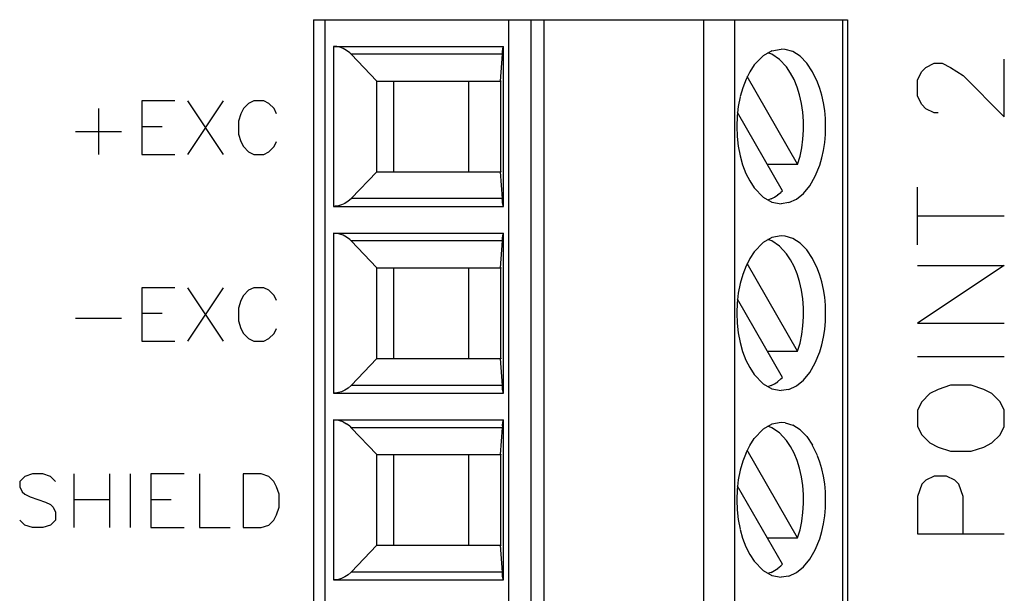
# Model space of a CAD drawing. Extents: x 0 to 44.7, y 0 to 44.
# Drawn here: x 7.9 to 8.6, y 18.2 to 18.6 of the extents above; entities that cross this region are included whole.
import ezdxf

# ---------------------------------------------------------------- set-up
doc = ezdxf.new("R2010")
doc.units = 0
doc.header["$LTSCALE"] = 0.25
doc.header["$MEASUREMENT"] = 0
doc.layers.add('0_SUMMING CARD', color=3, linetype='CONTINUOUS')

msp = doc.modelspace()

# ---------------------------------------------------------------- linework, layer by layer
at = {"layer": '0_SUMMING CARD', "color": 7, "linetype": 'Continuous'}
for p, q in [((8.09121, 18.58722), (8.09121, 17.60292)), ((8.09121, 18.58722), (8.48491, 18.58722)), ((8.26091, 18.58722), (8.26091, 17.60292)), ((8.37881, 17.60292), (8.37881, 18.58722)), ((8.48491, 18.58722), (8.48491, 17.60292))]:
    msp.add_line(p, q, dxfattribs=at)
at = {"layer": '0_SUMMING CARD', "color": 3, "linetype": 'Continuous'}
for p, q in [((8.09961, 18.58722), (8.09961, 17.60292)), ((8.23481, 18.58722), (8.23481, 17.60292)), ((8.25131, 18.58722), (8.25131, 17.60292)), ((8.40171, 17.60292), (8.40171, 18.58722)), ((8.48141, 17.60292), (8.48141, 18.58722)), ((8.10601, 18.56752), (8.10601, 18.44942)), ((8.10841, 18.56732), (8.10601, 18.56752)), ((8.10601, 18.56752), (8.23131, 18.56752)), ((8.11071, 18.56682), (8.10841, 18.56732)), ((8.11301, 18.56592), (8.11071, 18.56682)), ((8.23071, 18.56522), (8.23081, 18.56602)), ((8.23081, 18.56602), (8.23091, 18.56662)), ((8.23091, 18.56662), (8.23101, 18.56712)), ((8.23101, 18.56712), (8.23111, 18.56742)), ((8.23111, 18.56742), (8.23131, 18.56752)), ((8.23131, 18.44942), (8.23131, 18.56752)), ((8.11561, 18.56452), (8.11301, 18.56592)), ((8.11791, 18.56282), (8.11561, 18.56452)), ((8.11791, 18.56282), (8.11901, 18.56172)), ((8.23041, 18.56172), (8.11901, 18.56172)), ((8.11901, 18.56172), (8.13791, 18.54192)), ((8.22901, 18.54192), (8.23041, 18.56172)), ((8.23041, 18.56302), (8.23051, 18.56422)), ((8.23041, 18.56182), (8.23041, 18.56312)), ((8.23061, 18.56422), (8.23071, 18.56522)), ((8.42261, 18.56062), (8.41601, 18.55382)), ((8.42911, 18.56432), (8.42261, 18.56062)), ((8.42901, 18.56172), (8.42601, 18.56282)), ((8.43471, 18.55792), (8.42901, 18.56172)), ((8.42911, 18.56432), (8.43601, 18.56552)), ((8.43881, 18.56532), (8.43591, 18.56552)), ((8.44441, 18.56362), (8.43881, 18.56532)), ((8.44981, 18.56022), (8.44441, 18.56362)), ((8.45481, 18.55522), (8.44981, 18.56022)), ((8.41611, 18.55382), (8.41271, 18.54872)), ((8.43991, 18.55232), (8.43471, 18.55792)), ((8.44291, 18.54782), (8.43991, 18.55232)), ((8.45911, 18.54882), (8.45481, 18.55522)), ((8.41271, 18.54872), (8.41001, 18.54322)), ((8.44801, 18.48052), (8.41091, 18.54522)), ((8.44541, 18.54302), (8.44291, 18.54782)), ((8.46281, 18.54122), (8.45911, 18.54872)), ((8.13791, 18.47502), (8.13791, 18.54192)), ((8.13791, 18.54192), (8.15041, 18.54192)), ((8.15041, 18.47502), (8.15041, 18.54192)), ((8.15041, 18.54192), (8.20541, 18.54192)), ((8.20541, 18.54192), (8.20541, 18.47502)), ((8.20541, 18.54192), (8.22901, 18.54192)), ((8.22901, 18.54192), (8.22901, 18.47502)), ((8.41001, 18.54332), (8.40761, 18.53692)), ((8.44771, 18.53742), (8.44541, 18.54302)), ((8.44941, 18.53182), (8.44771, 18.53742)), ((8.46451, 18.53642), (8.46281, 18.54112)), ((8.40571, 18.53032), (8.40431, 18.52322)), ((8.40761, 18.53692), (8.40571, 18.53042)), ((8.45091, 18.52542), (8.44941, 18.53172)), ((8.46591, 18.53152), (8.46451, 18.53642)), ((8.46711, 18.52592), (8.46591, 18.53152)), ((8.40431, 18.52322), (8.40351, 18.51592)), ((8.45181, 18.51892), (8.45091, 18.52542)), ((8.46801, 18.52032), (8.46711, 18.52592)), ((8.40351, 18.51612), (8.40321, 18.50852)), ((8.43681, 18.46102), (8.40371, 18.51872)), ((8.45231, 18.51242), (8.45181, 18.51902)), ((8.46851, 18.51442), (8.46801, 18.52032)), ((8.40321, 18.50852), (8.40351, 18.50102)), ((8.45241, 18.50582), (8.45231, 18.51242)), ((8.46871, 18.50842), (8.46851, 18.51442)), ((8.46851, 18.50252), (8.46871, 18.50852)), ((8.40351, 18.50112), (8.40431, 18.49392)), ((8.45191, 18.49912), (8.45241, 18.50562)), ((8.46801, 18.49652), (8.46851, 18.50242)), ((8.40431, 18.49392), (8.40571, 18.48672)), ((8.45111, 18.49272), (8.45191, 18.49912)), ((8.46711, 18.49072), (8.46801, 18.49652)), ((8.40571, 18.48672), (8.40751, 18.48022)), ((8.44801, 18.48042), (8.44981, 18.48642)), ((8.44981, 18.48642), (8.45111, 18.49262)), ((8.46581, 18.48522), (8.46711, 18.49072)), ((8.40751, 18.48022), (8.40991, 18.47382)), ((8.42571, 18.48052), (8.44801, 18.48052)), ((8.46101, 18.47172), (8.46431, 18.47982)), ((8.46431, 18.47982), (8.46581, 18.48522)), ((8.13791, 18.47502), (8.11901, 18.45522)), ((8.13791, 18.47502), (8.15041, 18.47502)), ((8.15041, 18.47502), (8.20541, 18.47502)), ((8.20541, 18.47502), (8.22901, 18.47502)), ((8.23041, 18.45522), (8.22901, 18.47502)), ((8.40991, 18.47382), (8.41271, 18.46832)), ((8.45701, 18.46472), (8.46101, 18.47172)), ((8.41271, 18.46832), (8.41601, 18.46322)), ((8.45231, 18.45902), (8.45701, 18.46472)), ((8.41601, 18.46322), (8.42261, 18.45632)), ((8.43101, 18.45632), (8.43341, 18.45792)), ((8.43331, 18.45792), (8.43571, 18.45982)), ((8.43571, 18.45992), (8.43681, 18.46102)), ((8.44711, 18.45482), (8.45231, 18.45902)), ((8.11191, 18.45052), (8.10951, 18.44982)), ((8.11431, 18.45162), (8.11191, 18.45052)), ((8.11681, 18.45322), (8.11431, 18.45162)), ((8.11901, 18.45512), (8.11681, 18.45322)), ((8.23041, 18.45522), (8.11901, 18.45522)), ((8.23041, 18.45402), (8.23031, 18.45532)), ((8.23051, 18.45282), (8.23041, 18.45402)), ((8.23061, 18.45182), (8.23051, 18.45282)), ((8.23081, 18.45102), (8.23071, 18.45182)), ((8.23091, 18.45032), (8.23081, 18.45102)), ((8.23101, 18.44982), (8.23091, 18.45032)), ((8.42261, 18.45632), (8.42911, 18.45262)), ((8.42851, 18.45502), (8.42591, 18.45412)), ((8.42851, 18.45502), (8.43101, 18.45632)), ((8.42911, 18.45262), (8.43591, 18.45142)), ((8.44161, 18.45222), (8.43591, 18.45142)), ((8.44161, 18.45222), (8.44711, 18.45482)), ((8.10721, 18.44952), (8.10601, 18.44942)), ((8.10601, 18.44942), (8.23131, 18.44942)), ((8.10951, 18.44982), (8.10721, 18.44952)), ((8.23111, 18.44952), (8.23101, 18.44982)), ((8.23111, 18.44952), (8.23131, 18.44942)), ((8.10841, 18.42952), (8.10601, 18.42972)), ((8.10601, 18.42972), (8.23131, 18.42972)), ((8.10601, 18.42972), (8.10601, 18.31162)), ((8.11071, 18.42902), (8.10841, 18.42952)), ((8.11301, 18.42822), (8.11071, 18.42902)), ((8.11561, 18.42682), (8.11301, 18.42822)), ((8.23071, 18.42742), (8.23081, 18.42822)), ((8.23081, 18.42822), (8.23091, 18.42882)), ((8.23091, 18.42882), (8.23101, 18.42932)), ((8.23101, 18.42932), (8.23111, 18.42962)), ((8.23111, 18.42962), (8.23131, 18.42972)), ((8.23131, 18.31162), (8.23131, 18.42972)), ((8.11791, 18.42502), (8.11561, 18.42682)), ((8.11791, 18.42502), (8.11901, 18.42392)), ((8.23041, 18.42392), (8.11901, 18.42392)), ((8.11901, 18.42392), (8.13791, 18.40412)), ((8.22901, 18.40412), (8.23041, 18.42392)), ((8.23041, 18.42522), (8.23051, 18.42642)), ((8.23041, 18.42402), (8.23041, 18.42532)), ((8.23061, 18.42642), (8.23071, 18.42742)), ((8.42261, 18.42282), (8.41601, 18.41602)), ((8.42911, 18.42652), (8.42261, 18.42282)), ((8.42901, 18.42392), (8.42601, 18.42502)), ((8.43471, 18.42012), (8.42901, 18.42392)), ((8.43601, 18.42772), (8.42911, 18.42652)), ((8.43881, 18.42752), (8.43591, 18.42772)), ((8.44441, 18.42582), (8.43881, 18.42752)), ((8.44981, 18.42242), (8.44441, 18.42582)), ((8.45481, 18.41742), (8.44981, 18.42242)), ((8.41611, 18.41602), (8.41271, 18.41092)), ((8.43991, 18.41452), (8.43471, 18.42012)), ((8.44291, 18.41002), (8.43991, 18.41452)), ((8.45911, 18.41102), (8.45481, 18.41742)), ((8.41271, 18.41092), (8.41001, 18.40542)), ((8.44801, 18.34272), (8.41091, 18.40742)), ((8.44541, 18.40522), (8.44291, 18.41002)), ((8.46281, 18.40342), (8.45911, 18.41092)), ((8.13791, 18.40412), (8.15041, 18.40412)), ((8.13791, 18.33722), (8.13791, 18.40412)), ((8.15041, 18.40412), (8.20541, 18.40412)), ((8.15041, 18.33722), (8.15041, 18.40412)), ((8.20541, 18.40412), (8.22901, 18.40412)), ((8.20541, 18.40412), (8.20541, 18.33722)), ((8.22901, 18.40412), (8.22901, 18.33722)), ((8.40761, 18.39912), (8.40571, 18.39262)), ((8.41001, 18.40552), (8.40761, 18.39912)), ((8.44771, 18.39972), (8.44541, 18.40522)), ((8.44941, 18.39402), (8.44771, 18.39972)), ((8.46451, 18.39862), (8.46281, 18.40332)), ((8.40571, 18.39252), (8.40431, 18.38542)), ((8.45091, 18.38762), (8.44941, 18.39392)), ((8.46591, 18.39372), (8.46451, 18.39862)), ((8.46711, 18.38812), (8.46591, 18.39372)), ((8.40431, 18.38542), (8.40351, 18.37812)), ((8.45181, 18.38122), (8.45091, 18.38762)), ((8.46801, 18.38252), (8.46711, 18.38812)), ((8.40351, 18.37832), (8.40321, 18.37072)), ((8.43681, 18.32322), (8.40371, 18.38092)), ((8.45231, 18.37462), (8.45181, 18.38122)), ((8.46851, 18.37662), (8.46801, 18.38252)), ((8.40321, 18.37072), (8.40351, 18.36322)), ((8.45241, 18.36802), (8.45231, 18.37462)), ((8.46871, 18.37062), (8.46851, 18.37662)), ((8.46851, 18.36472), (8.46871, 18.37072)), ((8.40351, 18.36332), (8.40431, 18.35612)), ((8.45191, 18.36132), (8.45241, 18.36792)), ((8.46801, 18.35872), (8.46851, 18.36472)), ((8.40431, 18.35612), (8.40571, 18.34892)), ((8.45111, 18.35492), (8.45191, 18.36132)), ((8.46711, 18.35292), (8.46801, 18.35872)), ((8.40571, 18.34892), (8.40751, 18.34242)), ((8.44801, 18.34262), (8.44981, 18.34862)), ((8.44981, 18.34862), (8.45111, 18.35482)), ((8.46581, 18.34742), (8.46711, 18.35292)), ((8.40751, 18.34242), (8.40991, 18.33602)), ((8.42571, 18.34272), (8.44801, 18.34272)), ((8.46101, 18.33392), (8.46431, 18.34202)), ((8.46431, 18.34202), (8.46581, 18.34742)), ((8.13791, 18.33722), (8.11901, 18.31742)), ((8.13791, 18.33722), (8.15041, 18.33722)), ((8.15041, 18.33722), (8.20541, 18.33722)), ((8.20541, 18.33722), (8.22901, 18.33722)), ((8.23041, 18.31742), (8.22901, 18.33722)), ((8.40991, 18.33602), (8.41271, 18.33052)), ((8.45701, 18.32692), (8.46101, 18.33392)), ((8.41271, 18.33052), (8.41601, 18.32542)), ((8.45231, 18.32122), (8.45701, 18.32692)), ((8.41601, 18.32542), (8.42261, 18.31852)), ((8.43101, 18.31852), (8.43341, 18.32012)), ((8.43331, 18.32012), (8.43571, 18.32212)), ((8.43571, 18.32212), (8.43681, 18.32322)), ((8.44711, 18.31702), (8.45231, 18.32122)), ((8.10951, 18.31202), (8.10721, 18.31172)), ((8.11191, 18.31272), (8.10951, 18.31202)), ((8.11431, 18.31382), (8.11191, 18.31272)), ((8.11681, 18.31542), (8.11431, 18.31382)), ((8.11901, 18.31732), (8.11681, 18.31542)), ((8.23041, 18.31742), (8.11901, 18.31742)), ((8.23041, 18.31622), (8.23031, 18.31752)), ((8.23051, 18.31502), (8.23041, 18.31622)), ((8.23061, 18.31402), (8.23051, 18.31502)), ((8.23081, 18.31322), (8.23071, 18.31402)), ((8.23091, 18.31252), (8.23081, 18.31322)), ((8.23101, 18.31202), (8.23091, 18.31252)), ((8.23111, 18.31172), (8.23101, 18.31202)), ((8.42261, 18.31852), (8.42911, 18.31482)), ((8.42851, 18.31722), (8.42591, 18.31632)), ((8.42851, 18.31722), (8.43101, 18.31852)), ((8.42911, 18.31482), (8.43591, 18.31362)), ((8.44161, 18.31442), (8.43591, 18.31362)), ((8.44161, 18.31442), (8.44711, 18.31702)), ((8.10721, 18.31172), (8.10601, 18.31162)), ((8.10601, 18.31162), (8.23131, 18.31162)), ((8.23111, 18.31172), (8.23131, 18.31162)), ((8.10841, 18.29172), (8.10601, 18.29192)), ((8.10601, 18.29192), (8.23131, 18.29192)), ((8.10601, 18.29192), (8.10601, 18.17382)), ((8.11071, 18.29122), (8.10841, 18.29172)), ((8.11301, 18.29042), (8.11071, 18.29122)), ((8.11301, 18.29042), (8.11561, 18.28902)), ((8.23071, 18.28962), (8.23081, 18.29042)), ((8.23081, 18.29042), (8.23091, 18.29102)), ((8.23091, 18.29102), (8.23101, 18.29152)), ((8.23101, 18.29152), (8.23111, 18.29182)), ((8.23111, 18.29182), (8.23131, 18.29192)), ((8.23131, 18.17382), (8.23131, 18.29192)), ((8.11791, 18.28722), (8.11561, 18.28902)), ((8.11791, 18.28722), (8.11901, 18.28612)), ((8.23041, 18.28612), (8.11901, 18.28612)), ((8.11901, 18.28612), (8.13791, 18.26632)), ((8.22901, 18.26632), (8.23041, 18.28612)), ((8.23041, 18.28742), (8.23051, 18.28862)), ((8.23041, 18.28752), (8.23041, 18.28622)), ((8.23061, 18.28862), (8.23071, 18.28962)), ((8.42261, 18.28502), (8.41601, 18.27822)), ((8.42911, 18.28872), (8.42261, 18.28502)), ((8.42901, 18.28612), (8.42601, 18.28722)), ((8.43471, 18.28242), (8.42901, 18.28612)), ((8.43601, 18.28992), (8.42911, 18.28872)), ((8.43881, 18.28972), (8.43591, 18.28992)), ((8.43881, 18.28972), (8.44441, 18.28802)), ((8.44981, 18.28462), (8.44441, 18.28802)), ((8.45481, 18.27962), (8.44981, 18.28462)), ((8.41271, 18.27312), (8.41611, 18.27822)), ((8.43471, 18.28232), (8.43991, 18.27672)), ((8.44291, 18.27222), (8.43991, 18.27672)), ((8.45481, 18.27962), (8.45911, 18.27322)), ((8.41001, 18.26762), (8.41271, 18.27312)), ((8.44801, 18.20492), (8.41091, 18.26962)), ((8.44541, 18.26742), (8.44291, 18.27222)), ((8.46281, 18.26562), (8.45911, 18.27312)), ((8.13791, 18.19942), (8.13791, 18.26632)), ((8.13791, 18.26632), (8.15041, 18.26632)), ((8.15041, 18.19942), (8.15041, 18.26632)), ((8.15041, 18.26632), (8.20541, 18.26632)), ((8.20541, 18.26632), (8.20541, 18.19942)), ((8.20541, 18.26632), (8.22901, 18.26632)), ((8.22901, 18.26632), (8.22901, 18.19942)), ((8.40761, 18.26142), (8.40571, 18.25482)), ((8.41001, 18.26772), (8.40761, 18.26142)), ((8.44771, 18.26192), (8.44541, 18.26742)), ((8.44941, 18.25622), (8.44771, 18.26192)), ((8.46451, 18.26082), (8.46281, 18.26552)), ((8.40571, 18.25472), (8.40431, 18.24762)), ((8.45091, 18.24982), (8.44941, 18.25622)), ((8.46591, 18.25592), (8.46451, 18.26082)), ((8.46711, 18.25032), (8.46591, 18.25592)), ((8.40431, 18.24762), (8.40351, 18.24032)), ((8.45181, 18.24342), (8.45091, 18.24982)), ((8.46801, 18.24472), (8.46711, 18.25032)), ((8.40351, 18.24052), (8.40321, 18.23292)), ((8.43681, 18.18542), (8.40371, 18.24312)), ((8.45231, 18.23682), (8.45181, 18.24342)), ((8.46851, 18.23882), (8.46801, 18.24472)), ((8.40321, 18.23292), (8.40351, 18.22542)), ((8.45241, 18.23022), (8.45231, 18.23682)), ((8.46871, 18.23292), (8.46851, 18.23882)), ((8.46851, 18.22692), (8.46871, 18.23292)), ((8.40351, 18.22552), (8.40431, 18.21832)), ((8.45191, 18.22352), (8.45241, 18.23012)), ((8.46801, 18.22102), (8.46851, 18.22692)), ((8.40431, 18.21832), (8.40571, 18.21122)), ((8.45111, 18.21712), (8.45191, 18.22352)), ((8.46711, 18.21512), (8.46801, 18.22102)), ((8.40571, 18.21112), (8.40751, 18.20462)), ((8.44801, 18.20482), (8.44981, 18.21092)), ((8.44981, 18.21092), (8.45111, 18.21702)), ((8.46581, 18.20962), (8.46711, 18.21512)), ((8.40751, 18.20462), (8.40991, 18.19822)), ((8.42571, 18.20492), (8.44801, 18.20492)), ((8.46101, 18.19612), (8.46431, 18.20422)), ((8.46431, 18.20422), (8.46581, 18.20962)), ((8.13791, 18.19942), (8.11901, 18.17962)), ((8.13791, 18.19942), (8.15041, 18.19942)), ((8.15041, 18.19942), (8.20541, 18.19942)), ((8.20541, 18.19942), (8.22901, 18.19942)), ((8.23041, 18.17962), (8.22901, 18.19942)), ((8.40991, 18.19822), (8.41271, 18.19272)), ((8.45701, 18.18912), (8.46101, 18.19612)), ((8.41271, 18.19272), (8.41601, 18.18762)), ((8.45231, 18.18342), (8.45701, 18.18912)), ((8.41601, 18.18762), (8.42261, 18.18072)), ((8.43101, 18.18072), (8.43341, 18.18232)), ((8.43331, 18.18232), (8.43571, 18.18432)), ((8.43571, 18.18432), (8.43681, 18.18542)), ((8.44711, 18.17922), (8.45231, 18.18342)), ((8.10951, 18.17422), (8.10721, 18.17392)), ((8.11191, 18.17492), (8.10951, 18.17422)), ((8.11431, 18.17602), (8.11191, 18.17492)), ((8.11681, 18.17762), (8.11431, 18.17602)), ((8.11901, 18.17952), (8.11681, 18.17762)), ((8.23041, 18.17962), (8.11901, 18.17962)), ((8.23041, 18.17842), (8.23031, 18.17972)), ((8.23051, 18.17722), (8.23041, 18.17842)), ((8.23061, 18.17622), (8.23051, 18.17722)), ((8.23081, 18.17542), (8.23071, 18.17622)), ((8.23091, 18.17472), (8.23081, 18.17542)), ((8.23101, 18.17422), (8.23091, 18.17472)), ((8.23111, 18.17392), (8.23101, 18.17422)), ((8.42261, 18.18072), (8.42911, 18.17702)), ((8.42851, 18.17942), (8.42591, 18.17852)), ((8.42851, 18.17942), (8.43101, 18.18072)), ((8.42911, 18.17702), (8.43591, 18.17582)), ((8.44161, 18.17662), (8.43591, 18.17582)), ((8.44161, 18.17662), (8.44711, 18.17922)), ((8.10721, 18.17392), (8.10601, 18.17382)), ((8.10601, 18.17382), (8.23131, 18.17382)), ((8.23111, 18.17392), (8.23131, 18.17382))]:
    msp.add_line(p, q, dxfattribs=at)
at = {"layer": '0_SUMMING CARD', "linetype": 'Continuous'}
for p, q in [((8.53951, 18.54892), (8.54251, 18.55202)), ((8.54251, 18.55202), (8.54861, 18.55502)), ((8.54861, 18.55502), (8.55471, 18.55502)), ((8.55471, 18.55502), (8.56081, 18.55202)), ((8.56081, 18.55202), (8.57001, 18.54592)), ((8.60041, 18.51542), (8.60041, 18.55812)), ((8.53651, 18.54292), (8.53951, 18.54892)), ((8.57001, 18.54592), (8.60041, 18.51542)), ((8.53651, 18.53072), (8.53651, 18.54292)), ((8.53951, 18.52462), (8.53651, 18.53072)), ((7.98891, 18.52722), (7.96461, 18.52722)), ((7.96461, 18.52722), (7.96461, 18.48782)), ((7.99831, 18.52722), (8.02461, 18.48782)), ((8.02461, 18.52722), (7.99831, 18.48782)), ((8.04331, 18.52532), (8.03961, 18.52162)), ((8.04711, 18.52722), (8.04331, 18.52532)), ((8.05461, 18.52722), (8.04711, 18.52722)), ((8.05831, 18.52532), (8.05461, 18.52722)), ((8.06211, 18.52162), (8.05831, 18.52532)), ((8.54251, 18.52152), (8.53951, 18.52462)), ((7.93271, 18.52162), (7.93271, 18.48782)), ((8.03771, 18.51782), (8.03581, 18.51222)), ((8.03961, 18.52162), (8.03771, 18.51782)), ((8.06391, 18.51782), (8.06211, 18.52162)), ((8.54861, 18.51852), (8.54251, 18.52152)), ((8.55171, 18.51852), (8.54861, 18.51852)), ((7.96461, 18.50852), (7.97961, 18.50852)), ((8.03581, 18.51222), (8.03581, 18.50282)), ((7.91581, 18.50472), (7.94961, 18.50472)), ((8.03581, 18.50282), (8.03771, 18.49722)), ((8.03771, 18.49722), (8.03961, 18.49352)), ((8.03961, 18.49352), (8.04331, 18.48972)), ((8.05831, 18.48972), (8.06211, 18.49352)), ((8.06211, 18.49352), (8.06391, 18.49722)), ((7.96461, 18.48782), (7.98891, 18.48782)), ((8.04331, 18.48972), (8.04711, 18.48782)), ((8.04711, 18.48782), (8.05461, 18.48782)), ((8.05461, 18.48782), (8.05831, 18.48972)), ((8.53651, 18.42102), (8.53651, 18.46372)), ((8.53651, 18.44242), (8.60041, 18.44242)), ((8.53651, 18.40582), (8.60041, 18.40582)), ((8.60041, 18.40582), (8.53651, 18.36322)), ((7.98891, 18.38942), (7.96461, 18.38942)), ((7.96461, 18.38942), (7.96461, 18.35002)), ((7.99831, 18.38942), (8.02461, 18.35002)), ((8.02461, 18.38942), (7.99831, 18.35002)), ((8.04331, 18.38752), (8.03961, 18.38382)), ((8.04711, 18.38942), (8.04331, 18.38752)), ((8.05461, 18.38942), (8.04711, 18.38942)), ((8.05831, 18.38752), (8.05461, 18.38942)), ((8.06211, 18.38382), (8.05831, 18.38752)), ((8.03771, 18.38002), (8.03581, 18.37442)), ((8.03961, 18.38382), (8.03771, 18.38002)), ((8.06391, 18.38002), (8.06211, 18.38382)), ((7.96461, 18.37072), (7.97961, 18.37072)), ((8.03581, 18.37442), (8.03581, 18.36502)), ((7.91581, 18.36692), (7.94961, 18.36692)), ((8.03581, 18.36502), (8.03771, 18.35942)), ((8.53651, 18.36322), (8.60041, 18.36322)), ((8.03771, 18.35942), (8.03961, 18.35572)), ((8.03961, 18.35572), (8.04331, 18.35192)), ((8.05831, 18.35192), (8.06211, 18.35572)), ((8.06211, 18.35572), (8.06391, 18.35942)), ((7.96461, 18.35002), (7.98891, 18.35002)), ((8.04331, 18.35192), (8.04711, 18.35002)), ((8.04711, 18.35002), (8.05461, 18.35002)), ((8.05461, 18.35002), (8.05831, 18.35192)), ((8.53651, 18.33882), (8.60041, 18.33882)), ((8.55171, 18.31442), (8.54561, 18.31142)), ((8.56081, 18.31752), (8.55171, 18.31442)), ((8.57601, 18.31752), (8.56081, 18.31752)), ((8.58521, 18.31442), (8.57601, 18.31752)), ((8.59131, 18.31142), (8.58521, 18.31442)), ((8.53951, 18.30532), (8.53651, 18.29922)), ((8.54561, 18.31142), (8.53951, 18.30532)), ((8.59741, 18.30532), (8.59131, 18.31142)), ((8.60041, 18.29922), (8.59741, 18.30532)), ((8.53651, 18.29922), (8.53651, 18.28702)), ((8.60041, 18.28702), (8.60041, 18.29922)), ((8.53651, 18.28702), (8.53951, 18.28092)), ((8.59741, 18.28092), (8.60041, 18.28702)), ((8.53951, 18.28092), (8.54561, 18.27492)), ((8.59131, 18.27492), (8.59741, 18.28092)), ((8.54561, 18.27492), (8.55171, 18.27182)), ((8.55171, 18.27182), (8.56081, 18.26882)), ((8.56081, 18.26882), (8.57601, 18.26882)), ((8.57601, 18.26882), (8.58521, 18.27182)), ((8.58521, 18.27182), (8.59131, 18.27492)), ((7.87841, 18.25022), (7.87461, 18.24642)), ((7.88411, 18.25212), (7.87841, 18.25022)), ((7.89171, 18.25212), (7.88411, 18.25212)), ((7.89741, 18.25022), (7.89171, 18.25212)), ((7.90111, 18.24642), (7.89741, 18.25022)), ((7.91441, 18.25212), (7.91441, 18.21242)), ((7.94091, 18.25212), (7.94091, 18.21242)), ((7.95601, 18.25212), (7.95601, 18.21242)), ((7.99581, 18.25212), (7.97121, 18.25212)), ((7.97121, 18.25212), (7.97121, 18.21242)), ((8.00711, 18.25212), (8.00711, 18.21242)), ((8.03931, 18.25212), (8.03931, 18.21242)), ((8.05261, 18.25212), (8.03931, 18.25212)), ((8.05821, 18.25022), (8.05261, 18.25212)), ((8.06201, 18.24642), (8.05821, 18.25022)), ((8.54251, 18.24742), (8.53951, 18.24442)), ((8.54861, 18.25052), (8.54251, 18.24742)), ((8.55781, 18.25052), (8.54861, 18.25052)), ((8.56391, 18.24742), (8.55781, 18.25052)), ((8.56691, 18.24442), (8.56391, 18.24742)), ((7.87461, 18.24642), (7.87461, 18.24262)), ((7.87461, 18.24262), (7.87651, 18.23892)), ((8.06391, 18.24262), (8.06201, 18.24642)), ((8.06581, 18.23702), (8.06391, 18.24262)), ((8.53951, 18.24442), (8.53651, 18.23532)), ((8.57001, 18.23532), (8.56691, 18.24442)), ((7.87651, 18.23892), (7.87841, 18.23702)), ((7.87841, 18.23702), (7.88221, 18.23512)), ((7.88221, 18.23512), (7.89361, 18.23132)), ((7.91441, 18.23322), (7.94091, 18.23322)), ((7.97121, 18.23322), (7.98631, 18.23322)), ((8.06581, 18.22752), (8.06581, 18.23702)), ((8.53651, 18.23532), (8.53651, 18.20782)), ((8.57001, 18.20782), (8.57001, 18.23532)), ((7.89361, 18.23132), (7.89741, 18.22942)), ((7.89741, 18.22942), (7.89921, 18.22752)), ((7.89921, 18.22752), (7.90111, 18.22372)), ((8.06391, 18.22182), (8.06581, 18.22752)), ((7.87841, 18.21432), (7.87461, 18.21802)), ((7.90111, 18.21802), (7.89741, 18.21432)), ((7.90111, 18.22372), (7.90111, 18.21802)), ((8.05821, 18.21432), (8.06201, 18.21802)), ((8.06201, 18.21802), (8.06391, 18.22182)), ((7.88411, 18.21242), (7.87841, 18.21432)), ((7.89171, 18.21242), (7.88411, 18.21242)), ((7.89741, 18.21432), (7.89171, 18.21242)), ((7.97121, 18.21242), (7.99581, 18.21242)), ((8.00711, 18.21242), (8.02981, 18.21242)), ((8.03931, 18.21242), (8.05261, 18.21242)), ((8.05261, 18.21242), (8.05821, 18.21432)), ((8.53651, 18.20782), (8.60041, 18.20782))]:
    msp.add_line(p, q, dxfattribs=at)
at = {"layer": '0_SUMMING CARD', "color": 3, "linetype": 'Continuous'}
for centre in [(8.22901, 18.54192), (8.22901, 18.47502), (8.22901, 18.40412), (8.22901, 18.33722), (8.22901, 18.26632), (8.22901, 18.19942)]:
    msp.add_circle(centre, 0.00025, dxfattribs=at)

doc.saveas('drawing.dxf')
